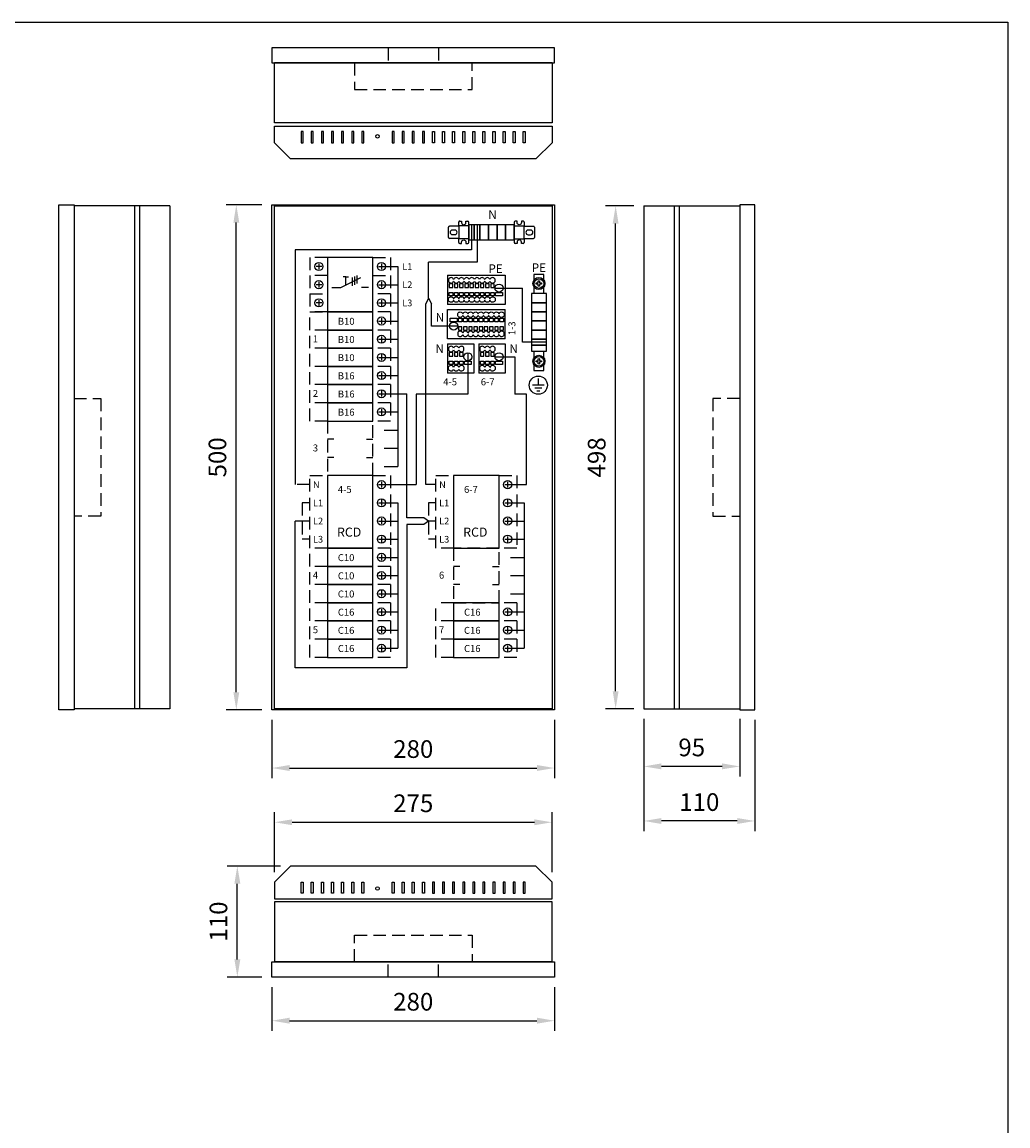
# Model space of a CAD drawing. Extents: x 222 to 4223, y 453 to 3286.
# Drawn here: x 1199 to 2175, y 2193 to 3286 of the extents above; entities that cross this region are included whole.
import ezdxf

# ---------------------------------------------------------------- set-up
doc = ezdxf.new("R2010")
doc.units = 0
doc.header["$LTSCALE"] = 50
doc.header["$MEASUREMENT"] = 0
doc.linetypes.add('HIDDEN', pattern=[0.375, 0.25, -0.125])
doc.layers.get('DEFPOINTS').update_dxf_attribs({"linetype": 'CONTINUOUS'})
for name, color, linetype in [('EHYTV1', 1, 'CONTINUOUS'), ('EHYTV5', 5, 'CONTINUOUS'), ('KATKOV1', 1, 'HIDDEN'), ('TEXT15', 1, 'CONTINUOUS')]:
    doc.layers.add(name, color=color, linetype=linetype)
doc.styles.add('ROMANS', font='romans')
doc.styles.get("Standard").update_dxf_attribs({"font": 'fiso'})
doc.dimstyles.get("Standard").update_dxf_attribs({"dimtxt": 0.18, "dimasz": 0.18, "dimexe": 0.18, "dimexo": 0.0625, "dimgap": 0.09, "dimtad": 0, "dimtih": 1, "dimtoh": 1, "dimdec": 4, "dimzin": 0, "dimdsep": 46, "dimtxsty": 'Standard', "dimcen": 0.09, "dimadec": 0, "dimazin": 0, "dimtfac": 1, "dimtdec": 4, "dimtofl": 0, "dimtmove": 0, "dimatfit": 3, "dimfxl": 0, "dimtolj": 1, "dimtzin": 0, "dimarcsym": 0})

# ---------------------------------------------------------------- blocks, each defined once
blk = doc.blocks.new('*D14')
at = {"layer": 'DEFPOINTS', "color": 0}
for p in [(1410.8, 3105.3), (1446.1, 3105.3), (1446.1, 2605.3)]:
    blk.add_point(p, dxfattribs=at)
at = {"layer": 'EHYTV1', "color": 0, "lineweight": -2}
for p, q in [((1436.1, 3105.3), (1400.8, 3105.3)), ((1410.8, 2622.8), (1410.8, 3087.8)), ((1436.1, 2605.3), (1400.8, 2605.3))]:
    blk.add_line(p, q, dxfattribs=at)
at = {"layer": 'EHYTV1', "color": 0}
for points in [[(1407.9, 3087.8), (1413.7, 3087.8), (1410.8, 3105.3)], [(1407.9, 2622.8), (1413.7, 2622.8), (1410.8, 2605.3)]]:
    blk.add_solid(points, dxfattribs=at)
at = {"layer": 'EHYTV1', "color": 0, "insert": (1392.1, 2855.3), "char_height": 17.5, "attachment_point": 5, "rotation": 90}
blk.add_mtext('\\A1;500', dxfattribs=at)
blk = doc.blocks.new('VPQQ4_363')
at = {"layer": 'EHYTV1'}
for p, q in [((-28.2, 45), (-33.8, 45)), ((-31, 47.8), (-31, 42.2)), ((28.2, 45), (33.8, 45)), ((31, 47.8), (31, 42.2)), ((-9.2, 24.1), (10.5, 34.1)), ((-4.2, 34.7), (-6.8, 34.7)), ((-4.2, 34.7), (-1.6, 34.7)), ((-4.2, 26.6), (-4.2, 34.7)), ((1.9, 34.2), (1.9, 26)), ((4.2, 35), (4.2, 26.8)), ((6.7, 36.2), (6.7, 28)), ((-28.2, 27), (-33.8, 27)), ((-31, 29.8), (-31, 24.2)), ((-18, 24.1), (-9.2, 24.1)), ((18, 24.1), (11.3, 24.1)), ((28.2, 27), (33.8, 27)), ((31, 29.8), (31, 24.2)), ((-31, 11.8), (-31, 6.2)), ((31, 11.8), (31, 6.2)), ((-28.2, 9), (-33.8, 9)), ((28.2, 9), (33.8, 9))]:
    blk.add_line(p, q, dxfattribs=at)
blk.add_lwpolyline([(22.5, 54), (-22.5, 54), (-22.5, 0), (22.5, 0)], close=True, dxfattribs=at)
for centre in [(-31, 45), (31, 45), (-31, 27), (31, 27), (-31, 9), (31, 9)]:
    blk.add_circle(centre, 4, dxfattribs=at)
at = {"layer": 'KATKOV1'}
for p, q in [((-22.5, 54), (-40, 54)), ((-40, 54), (-40, 36)), ((22.5, 54), (40, 54)), ((40, 54), (40, 36)), ((-22.5, 36), (-40, 36)), ((-40, 36), (-40, 18)), ((22.5, 36), (40, 36)), ((40, 36), (40, 18)), ((-40, 18), (-22.5, 18)), ((-40, 18), (-40, 0)), ((40, 18), (22.5, 18)), ((40, 18), (40, 0)), ((-40, 0), (-22.5, 0)), ((40, 0), (22.5, 0))]:
    blk.add_line(p, q, dxfattribs=at)
blk = doc.blocks.new('EEB61_vaaka')
at = {"layer": 'EHYTV1'}
for p, q in [((0, 0), (0, 18)), ((8.5, 11.8), (8.5, 6.2)), ((5.7, 9), (11.3, 9))]:
    blk.add_line(p, q, dxfattribs=at)
blk.add_lwpolyline([(0, 18), (-45, 18), (-45, 0), (0, 0)], dxfattribs=at)
blk.add_circle((8.5, 9), 4, dxfattribs=at)
at = {"layer": 'KATKOV1'}
for p, q in [((-45, 18), (-62.5, 18)), ((-62.5, 0), (-62.5, 18)), ((17.5, 18), (0, 18)), ((17.5, 18), (17.5, 0)), ((-45, 0), (-62.5, 0)), ((17.5, 0), (0, 0))]:
    blk.add_line(p, q, dxfattribs=at)
blk = doc.blocks.new('*D17')
at = {"layer": 'DEFPOINTS', "color": 0}
for p in [(1411.8, 2450.7), (1464.6, 2450.7), (1446.1, 2340.7)]:
    blk.add_point(p, dxfattribs=at)
at = {"layer": 'TEXT15', "color": 0, "lineweight": -2}
for p, q in [((1454.6, 2450.7), (1401.8, 2450.7)), ((1411.8, 2358.2), (1411.8, 2433.2)), ((1436.1, 2340.7), (1401.8, 2340.7))]:
    blk.add_line(p, q, dxfattribs=at)
at = {"layer": 'TEXT15', "color": 0}
for points in [[(1408.9, 2433.2), (1414.8, 2433.2), (1411.8, 2450.7)], [(1408.9, 2358.2), (1414.8, 2358.2), (1411.8, 2340.7)]]:
    blk.add_solid(points, dxfattribs=at)
at = {"layer": 'TEXT15', "color": 0, "insert": (1393.1, 2395.7), "char_height": 17.5, "attachment_point": 5, "rotation": 90}
blk.add_mtext('\\A1;110', dxfattribs=at)
blk = doc.blocks.new('*D15')
at = {"layer": 'DEFPOINTS', "color": 0}
for p in [(1814.5, 2606.3), (1909.5, 2606.3), (1814.5, 2549.3)]:
    blk.add_point(p, dxfattribs=at)
at = {"layer": 'EHYTV1', "color": 0, "lineweight": -2}
for p, q in [((1814.5, 2596.3), (1814.5, 2539.3)), ((1909.5, 2596.3), (1909.5, 2539.3)), ((1892, 2549.3), (1832, 2549.3))]:
    blk.add_line(p, q, dxfattribs=at)
at = {"layer": 'EHYTV1', "color": 0}
for points in [[(1832, 2552.3), (1832, 2546.4), (1814.5, 2549.3)], [(1892, 2552.3), (1892, 2546.4), (1909.5, 2549.3)]]:
    blk.add_solid(points, dxfattribs=at)
at = {"layer": 'EHYTV1', "color": 0, "insert": (1862, 2568.1), "char_height": 17.5, "attachment_point": 5}
blk.add_mtext('\\A1;95', dxfattribs=at)
blk = doc.blocks.new('*D16')
at = {"layer": 'DEFPOINTS', "color": 0}
for p in [(1446.1, 2605.3), (1726.1, 2605.3), (1726.1, 2547.7)]:
    blk.add_point(p, dxfattribs=at)
at = {"layer": 'EHYTV1', "color": 0, "lineweight": -2}
for p, q in [((1446.1, 2595.3), (1446.1, 2537.7)), ((1726.1, 2595.3), (1726.1, 2537.7)), ((1463.6, 2547.7), (1708.6, 2547.7))]:
    blk.add_line(p, q, dxfattribs=at)
at = {"layer": 'EHYTV1', "color": 0}
for points in [[(1463.6, 2550.7), (1463.6, 2544.8), (1446.1, 2547.7)], [(1708.6, 2550.7), (1708.6, 2544.8), (1726.1, 2547.7)]]:
    blk.add_solid(points, dxfattribs=at)
at = {"layer": 'EHYTV1', "color": 0, "insert": (1586.1, 2566.5), "char_height": 17.5, "attachment_point": 5}
blk.add_mtext('\\A1;280', dxfattribs=at)
blk = doc.blocks.new('PTFIX_1_2x9')
at = {"layer": 'EHYTV1'}
for p, q in [((0, 14.5), (57, 14.5)), ((0, -14.5), (0, 14.5)), ((57, -14.5), (57, 14.5)), ((57, -14.5), (0, -14.5))]:
    blk.add_line(p, q, dxfattribs=at)
for points in [[(10, 10.7, -0.670739), (15, 10.3, -0.729844), (20.2, 10.3, -0.729844), (25.3, 10.3, -0.729844), (30.4, 10.3, -0.729844), (35.6, 10.3, -0.729844), (40.7, 10.3, -0.729844), (45.9, 10.3, -0.729844), (51, 10.3, -0.670739), (56, 10.7), (56, 8.3, -0.670739), (51, 8.7, -0.729844), (45.9, 8.7, -0.729844), (40.7, 8.7, -0.729844), (35.6, 8.7, -0.729844), (30.4, 8.7, -0.729844), (25.3, 8.7, -0.729844), (20.2, 8.7, -0.729844), (15, 8.7, -0.670739), (10, 8.3)], [(40.7, -8.7, 0.729844), (35.6, -8.7, 0.729844), (30.4, -8.7, 0.729844), (25.3, -8.7, 0.729844), (20.2, -8.7, 0.729844), (15, -8.7, 0.670739), (10, -8.3), (10, -10.7, 0.670739), (15, -10.3, 0.729844), (20.2, -10.3, 0.729844), (25.3, -10.3, 0.729844), (30.4, -10.3, 0.729844), (35.6, -10.3, 0.729844), (40.7, -10.3, 0.729844), (45.9, -10.3, 0.729844), (51, -10.3, 0.670739), (56, -10.7), (56, -8.3, 0.670739), (51, -8.7, 0.729844), (45.9, -8.7, 0.729844)]]:
    blk.add_lwpolyline(points, format="xyb", close=True, dxfattribs=at)
for points in [[(2.7, 6), (9.4, 6), (9.4, 2.5), (2.7, 2.5)], [(10.7, 6), (14.2, 6), (14.2, 2.5), (10.7, 2.5)], [(15.8, 6), (19.3, 6), (19.3, 2.5), (15.8, 2.5)], [(21, 6), (24.5, 6), (24.5, 2.5), (21, 2.5)], [(26.1, 6), (29.6, 6), (29.6, 2.5), (26.1, 2.5)], [(31.3, 6), (34.8, 6), (34.8, 2.5), (31.3, 2.5)], [(36.4, 6), (39.9, 6), (39.9, 2.5), (36.4, 2.5)], [(41.6, 6), (45.1, 6), (45.1, 2.5), (41.6, 2.5)], [(46.7, 6), (50.2, 6), (50.2, 2.5), (46.7, 2.5)], [(51.8, 6), (55.3, 6), (55.3, 2.5), (51.8, 2.5)], [(10.7, -6), (14.2, -6), (14.2, -2.5), (10.7, -2.5)], [(15.8, -6), (19.3, -6), (19.3, -2.5), (15.8, -2.5)], [(21, -6), (24.5, -6), (24.5, -2.5), (21, -2.5)], [(26.1, -6), (29.6, -6), (29.6, -2.5), (26.1, -2.5)], [(31.3, -6), (34.8, -6), (34.8, -2.5), (31.3, -2.5)], [(36.4, -6), (39.9, -6), (39.9, -2.5), (36.4, -2.5)], [(41.6, -6), (45.1, -6), (45.1, -2.5), (41.6, -2.5)], [(46.7, -6), (50.2, -6), (50.2, -2.5), (46.7, -2.5)], [(51.8, -6), (55.3, -6), (55.3, -2.5), (51.8, -2.5)]]:
    blk.add_lwpolyline(points, close=True, dxfattribs=at)
blk.add_circle((6, -1.8), 4, dxfattribs=at)
blk = doc.blocks.new('PTFIX_1_2x3')
at = {"layer": 'EHYTV1'}
for p, q in [((0, 14.5), (26.1, 14.5)), ((0, -14.5), (0, 14.5)), ((26.1, -14.5), (26.1, 14.5)), ((10, 8.3), (10, 10.7)), ((25.1, 10.7), (25.1, 8.3)), ((10, -8.3), (10, -10.7)), ((25.1, -10.7), (25.1, -8.3)), ((26.1, -14.5), (0, -14.5))]:
    blk.add_line(p, q, dxfattribs=at)
for points in [[(2.7, 6), (9.4, 6), (9.4, 2.5), (2.7, 2.5)], [(10.7, 6), (14.2, 6), (14.2, 2.5), (10.7, 2.5)], [(15.8, 6), (19.3, 6), (19.3, 2.5), (15.8, 2.5)], [(21, 6), (24.5, 6), (24.5, 2.5), (21, 2.5)], [(10.7, -6), (14.2, -6), (14.2, -2.5), (10.7, -2.5)], [(15.8, -6), (19.3, -6), (19.3, -2.5), (15.8, -2.5)], [(21, -6), (24.5, -6), (24.5, -2.5), (21, -2.5)]]:
    blk.add_lwpolyline(points, close=True, dxfattribs=at)
blk.add_circle((6, -1.8), 4, dxfattribs=at)
for centre, start, end in [((12.4, 9.5), 17.7528, 153.158), ((17.6, 9.5), 17.7528, 162.2472), ((22.7, 9.5), 26.842, 162.2472), ((12.4, 9.5), 206.842, 342.2472), ((17.6, 9.5), 197.7528, 342.2472), ((22.7, 9.5), 197.7528, 333.158), ((12.4, -9.5), 17.7528, 153.158), ((12.4, -9.5), 206.842, 342.2472), ((17.6, -9.5), 17.7528, 162.2472), ((17.6, -9.5), 197.7528, 342.2472), ((22.7, -9.5), 26.842, 162.2472), ((22.7, -9.5), 197.7528, 333.158)]:
    blk.add_arc(centre, 2.7, start, end, dxfattribs=at)
blk = doc.blocks.new('*D18')
at = {"layer": 'DEFPOINTS', "color": 0}
for p in [(1786.6, 3104.3), (1814.5, 3104.3), (1814.5, 2606.3)]:
    blk.add_point(p, dxfattribs=at)
at = {"layer": 'EHYTV1', "color": 0, "lineweight": -2}
for p, q in [((1804.5, 3104.3), (1776.6, 3104.3)), ((1786.6, 2623.8), (1786.6, 3086.8)), ((1804.5, 2606.3), (1776.6, 2606.3))]:
    blk.add_line(p, q, dxfattribs=at)
at = {"layer": 'EHYTV1', "color": 0}
for points in [[(1783.7, 3086.8), (1789.5, 3086.8), (1786.6, 3104.3)], [(1783.7, 2623.8), (1789.5, 2623.8), (1786.6, 2606.3)]]:
    blk.add_solid(points, dxfattribs=at)
at = {"layer": 'EHYTV1', "color": 0, "insert": (1767.8, 2855.3), "char_height": 17.5, "attachment_point": 5, "rotation": 90}
blk.add_mtext('\\A1;498', dxfattribs=at)
blk = doc.blocks.new('maadoitus')
at = {"layer": 'EHYTV1'}
for p, q in [((0, 11.5), (0, 0)), ((10.2, 0), (-10.2, 0)), ((6.4, -5.1), (-6.4, -5.1)), ((-2.5, -10.2), (2.5, -10.2))]:
    blk.add_line(p, q, dxfattribs=at)
blk.add_circle((0, 0), 16, dxfattribs=at)
blk = doc.blocks.new('PMR_1427')
at = {"layer": 'EHYTV1'}
for p, q in [((2.8, 11), (1, 11)), ((9, 11), (7.2, 11)), ((0, 10), (0, -10)), ((0, 6.5), (10, 6.5)), ((10, 10), (10, 6.5)), ((10, -6.5), (10, 6.5)), ((10, 6), (19, 6)), ((20, 5), (20, -5)), ((0, -6.5), (10, -6.5)), ((10, -6), (19, -6)), ((10, -6.5), (10, -10)), ((2.8, -11), (1, -11)), ((9, -11), (7.2, -11))]:
    blk.add_line(p, q, dxfattribs=at)
for points in [[(7.2, 11), (7.2, 9.7, -1), (2.8, 9.7), (2.8, 11)], [(7.2, -11), (7.2, -9.7, 1), (2.8, -9.7), (2.8, -11)]]:
    blk.add_lwpolyline(points, format="xyb", dxfattribs=at)
blk.add_lwpolyline([(13.8, -2.3), (16.3, -2.3, 1), (16.3, 2.2), (13.8, 2.2, 1)], format="xyb", close=True, dxfattribs=at)
for centre, start, end in [((1, 10), 90, 180), ((9, 10), 0, 90), ((19, 5), 0, 90), ((1, -10), 180, 270), ((9, -10), 270, 0), ((19, -5), 270, 0)]:
    blk.add_arc(centre, 1, start, end, dxfattribs=at)
blk = doc.blocks.new('PZZ215')
at = {"layer": 'EHYTV1'}
for points in [[(7.5, 52.8), (7.5, 61.3), (-7.5, 61.3), (-7.5, 52.8)], [(7.5, 44.3), (7.5, 52.8), (-7.5, 52.8), (-7.5, 44.3)], [(7.5, 35.8), (7.5, 44.3), (-7.5, 44.3), (-7.5, 35.8)], [(7.5, 27.3), (7.5, 35.8), (-7.5, 35.8), (-7.5, 27.3)], [(7.5, 21.8), (7.5, 27.3), (-7.5, 27.3), (-7.5, 21.8)], [(7.5, 16.3), (7.5, 21.8), (-7.5, 21.8), (-7.5, 16.3)]]:
    blk.add_lwpolyline(points, close=True, dxfattribs=at)
for p, rotation in [((0, 61.3), 89.99999999999999), ((0, 16.3), 270)]:
    blk.add_blockref('PMR_1427', p, dxfattribs=dict(at, rotation=rotation))
blk = doc.blocks.new('*D25')
at = {"layer": 'DEFPOINTS', "color": 0}
for p in [(1446.1, 2340.7), (1726.1, 2340.7), (1726.1, 2297.5)]:
    blk.add_point(p, dxfattribs=at)
at = {"layer": 'EHYTV1', "color": 0, "lineweight": -2}
for p, q in [((1446.1, 2330.7), (1446.1, 2287.5)), ((1726.1, 2330.7), (1726.1, 2287.5)), ((1463.6, 2297.5), (1708.6, 2297.5))]:
    blk.add_line(p, q, dxfattribs=at)
at = {"layer": 'EHYTV1', "color": 0}
for points in [[(1463.6, 2300.5), (1463.6, 2294.6), (1446.1, 2297.5)], [(1708.6, 2300.5), (1708.6, 2294.6), (1726.1, 2297.5)]]:
    blk.add_solid(points, dxfattribs=at)
at = {"layer": 'EHYTV1', "color": 0, "insert": (1586.1, 2316.3), "char_height": 17.5, "attachment_point": 5}
blk.add_mtext('\\A1;280', dxfattribs=at)
blk = doc.blocks.new('*D26')
at = {"layer": 'DEFPOINTS', "color": 0}
for p in [(1814.5, 2606.3), (1924.5, 2605.3), (1814.5, 2495.3)]:
    blk.add_point(p, dxfattribs=at)
at = {"layer": 'EHYTV1', "color": 0, "lineweight": -2}
for p, q in [((1814.5, 2596.3), (1814.5, 2485.3)), ((1924.5, 2595.3), (1924.5, 2485.3)), ((1907, 2495.3), (1832, 2495.3))]:
    blk.add_line(p, q, dxfattribs=at)
at = {"layer": 'EHYTV1', "color": 0}
for points in [[(1832, 2498.2), (1832, 2492.3), (1814.5, 2495.3)], [(1907, 2498.2), (1907, 2492.3), (1924.5, 2495.3)]]:
    blk.add_solid(points, dxfattribs=at)
at = {"layer": 'EHYTV1', "color": 0, "insert": (1869.5, 2514), "char_height": 17.5, "attachment_point": 5}
blk.add_mtext('\\A1;110', dxfattribs=at)
blk = doc.blocks.new('*D27')
at = {"layer": 'DEFPOINTS', "color": 0}
for p in [(1723.6, 2494), (1448.6, 2434.7), (1723.6, 2434.7)]:
    blk.add_point(p, dxfattribs=at)
at = {"layer": 'EHYTV1', "color": 0, "lineweight": -2}
for p, q in [((1448.6, 2444.7), (1448.6, 2504)), ((1723.6, 2444.7), (1723.6, 2504)), ((1466.1, 2494), (1706.1, 2494))]:
    blk.add_line(p, q, dxfattribs=at)
at = {"layer": 'EHYTV1', "color": 0}
for points in [[(1466.1, 2496.9), (1466.1, 2491.1), (1448.6, 2494)], [(1706.1, 2496.9), (1706.1, 2491.1), (1723.6, 2494)]]:
    blk.add_solid(points, dxfattribs=at)
at = {"layer": 'EHYTV1', "color": 0, "insert": (1586.1, 2512.8), "char_height": 17.5, "attachment_point": 5}
blk.add_mtext('\\A1;275', dxfattribs=at)
blk = doc.blocks.new('PE-kisko')
at = {"layer": 'EHYTV1', "linetype": 'Continuous'}
for points in [[(5, 80.3), (5, 86), (-5, 86), (-5, 80.3)], [(-5, 73.7), (-5, 67)], [(5, 67), (5, 73.7)], [(-5, 10), (-5, 3.3)], [(5, 3.3), (5, 10)], [(-5, -3.3), (-5, -9), (5, -9), (5, -3.3)]]:
    blk.add_lwpolyline(points, dxfattribs=at)
at = {"layer": 'EHYTV1'}
for points in [[(1.2, 76.4, 0.414214), (0.6, 75.8), (0.6, 74.4, -0.112518), (-0.6, 74.4), (-0.6, 75.8, 0.414214), (-1.2, 76.4), (-2.6, 76.4, -0.112518), (-2.6, 77.6), (-1.2, 77.6, 0.414214), (-0.6, 78.2), (-0.6, 79.6, -0.112518), (0.6, 79.6), (0.6, 78.2, 0.414214), (1.2, 77.6), (2.6, 77.6, -0.112518), (2.6, 76.4)], [(1.2, -0.6, 0.414214), (0.6, -1.2), (0.6, -2.6, -0.112518), (-0.6, -2.6), (-0.6, -1.2, 0.414214), (-1.2, -0.6), (-2.6, -0.6, -0.112518), (-2.6, 0.6), (-1.2, 0.6, 0.414214), (-0.6, 1.2), (-0.6, 2.6, -0.112518), (0.6, 2.6), (0.6, 1.2, 0.414214), (1.2, 0.6), (2.6, 0.6, -0.112518), (2.6, -0.6)]]:
    blk.add_lwpolyline(points, format="xyb", close=True, dxfattribs=at)
for points in [[(7.5, 58), (7.5, 67), (-7.5, 67), (-7.5, 58)], [(7.5, 49), (7.5, 58), (-7.5, 58), (-7.5, 49)], [(7.5, 40), (7.5, 49), (-7.5, 49), (-7.5, 40)], [(7.5, 31), (7.5, 40), (-7.5, 40), (-7.5, 31)], [(7.5, 22), (7.5, 31), (-7.5, 31), (-7.5, 22)], [(7.5, 16), (7.5, 22), (-7.5, 22), (-7.5, 16)], [(7.5, 10), (7.5, 16), (-7.5, 16), (-7.5, 10)]]:
    blk.add_lwpolyline(points, close=True, dxfattribs=at)
for centre, radius in [((0, 77), 6), ((0, 77), 4.75), ((0, 0), 6), ((0, 0), 4.75)]:
    blk.add_circle(centre, radius, dxfattribs=at)

msp = doc.modelspace()

# ---------------------------------------------------------------- linework, layer by layer
at = {"layer": 'EHYTV1'}
for p, q in [((1723.6, 3245.9), (1448.6, 3245.9)), ((1448.6, 3186.4), (1448.6, 3245.9)), ((1723.6, 3245.9), (1723.6, 3186.4)), ((1723.6, 3186.4), (1448.6, 3186.4)), ((1477.1, 3177.9), (1475.1, 3177.9)), ((1475.1, 3177.9), (1475.1, 3166.9)), ((1477.1, 3166.9), (1477.1, 3177.9)), ((1487.1, 3177.9), (1485.1, 3177.9)), ((1485.1, 3177.9), (1485.1, 3166.9)), ((1487.1, 3166.9), (1487.1, 3177.9)), ((1497.1, 3177.9), (1495.1, 3177.9)), ((1495.1, 3177.9), (1495.1, 3166.9)), ((1497.1, 3166.9), (1497.1, 3177.9)), ((1507.1, 3177.9), (1505.1, 3177.9)), ((1505.1, 3177.9), (1505.1, 3166.9)), ((1507.1, 3166.9), (1507.1, 3177.9)), ((1517.1, 3177.9), (1515.1, 3177.9)), ((1515.1, 3177.9), (1515.1, 3166.9)), ((1517.1, 3166.9), (1517.1, 3177.9)), ((1527.1, 3177.9), (1525.1, 3177.9)), ((1525.1, 3177.9), (1525.1, 3166.9)), ((1527.1, 3166.9), (1527.1, 3177.9)), ((1537.1, 3177.9), (1535.1, 3177.9)), ((1535.1, 3177.9), (1535.1, 3166.9)), ((1537.1, 3166.9), (1537.1, 3177.9)), ((1567.1, 3177.9), (1565.1, 3177.9)), ((1565.1, 3177.9), (1565.1, 3166.9)), ((1567.1, 3166.9), (1567.1, 3177.9)), ((1577.1, 3177.9), (1575.1, 3177.9)), ((1575.1, 3177.9), (1575.1, 3166.9)), ((1577.1, 3166.9), (1577.1, 3177.9)), ((1587.1, 3177.9), (1585.1, 3177.9)), ((1585.1, 3177.9), (1585.1, 3166.9)), ((1587.1, 3166.9), (1587.1, 3177.9)), ((1597.1, 3177.9), (1595.1, 3177.9)), ((1595.1, 3177.9), (1595.1, 3166.9)), ((1597.1, 3166.9), (1597.1, 3177.9)), ((1605.1, 3177.9), (1607.1, 3177.9)), ((1605.1, 3166.9), (1605.1, 3177.9)), ((1607.1, 3177.9), (1607.1, 3166.9)), ((1615.1, 3177.9), (1617.1, 3177.9)), ((1615.1, 3166.9), (1615.1, 3177.9)), ((1617.1, 3177.9), (1617.1, 3166.9)), ((1625.1, 3177.9), (1627.1, 3177.9)), ((1625.1, 3166.9), (1625.1, 3177.9)), ((1627.1, 3177.9), (1627.1, 3166.9)), ((1635.1, 3177.9), (1637.1, 3177.9)), ((1635.1, 3166.9), (1635.1, 3177.9)), ((1637.1, 3177.9), (1637.1, 3166.9)), ((1645.1, 3177.9), (1647.1, 3177.9)), ((1645.1, 3166.9), (1645.1, 3177.9)), ((1647.1, 3177.9), (1647.1, 3166.9)), ((1655.1, 3177.9), (1657.1, 3177.9)), ((1655.1, 3166.9), (1655.1, 3177.9)), ((1657.1, 3177.9), (1657.1, 3166.9)), ((1665.1, 3177.9), (1667.1, 3177.9)), ((1665.1, 3166.9), (1665.1, 3177.9)), ((1667.1, 3177.9), (1667.1, 3166.9)), ((1675.1, 3177.9), (1677.1, 3177.9)), ((1675.1, 3166.9), (1675.1, 3177.9)), ((1677.1, 3177.9), (1677.1, 3166.9)), ((1685.1, 3177.9), (1687.1, 3177.9)), ((1685.1, 3166.9), (1685.1, 3177.9)), ((1687.1, 3177.9), (1687.1, 3166.9)), ((1695.1, 3177.9), (1697.1, 3177.9)), ((1695.1, 3166.9), (1695.1, 3177.9)), ((1697.1, 3177.9), (1697.1, 3166.9)), ((1475.1, 3166.9), (1477.1, 3166.9)), ((1485.1, 3166.9), (1487.1, 3166.9)), ((1495.1, 3166.9), (1497.1, 3166.9)), ((1505.1, 3166.9), (1507.1, 3166.9)), ((1515.1, 3166.9), (1517.1, 3166.9)), ((1525.1, 3166.9), (1527.1, 3166.9)), ((1535.1, 3166.9), (1537.1, 3166.9)), ((1565.1, 3166.9), (1567.1, 3166.9)), ((1575.1, 3166.9), (1577.1, 3166.9)), ((1585.1, 3166.9), (1587.1, 3166.9)), ((1595.1, 3166.9), (1597.1, 3166.9)), ((1607.1, 3166.9), (1605.1, 3166.9)), ((1617.1, 3166.9), (1615.1, 3166.9)), ((1627.1, 3166.9), (1625.1, 3166.9)), ((1637.1, 3166.9), (1635.1, 3166.9)), ((1647.1, 3166.9), (1645.1, 3166.9)), ((1657.1, 3166.9), (1655.1, 3166.9)), ((1667.1, 3166.9), (1665.1, 3166.9)), ((1677.1, 3166.9), (1675.1, 3166.9)), ((1687.1, 3166.9), (1685.1, 3166.9)), ((1697.1, 3166.9), (1695.1, 3166.9)), ((1310, 3104.3), (1250, 3104.3)), ((1250, 3104.3), (1250, 2606.3)), ((1345, 3104.3), (1310, 3104.3)), ((1310, 3104.3), (1310, 2606.3)), ((1315, 3104.3), (1315, 2606.3)), ((1345, 3104.3), (1345, 2606.3)), ((1814.5, 3104.3), (1814.5, 2606.3)), ((1814.5, 3104.3), (1849.5, 3104.3)), ((1844.5, 3104.3), (1844.5, 2606.3)), ((1849.5, 3104.3), (1849.5, 2606.3)), ((1849.5, 3104.3), (1909.5, 3104.3)), ((1909.5, 3104.3), (1909.5, 2606.3)), ((1643.8, 3085.6), (1643.8, 3060.9)), ((1649.3, 3085.6), (1649.3, 3048.7)), ((1643.8, 3060.9), (1469.1, 3060.9)), ((1469.1, 3060.9), (1469.1, 2828.3)), ((1557.4, 3044.3), (1570.9, 3044.3)), ((1570.9, 3044.3), (1570.9, 2846.3)), ((1649.3, 3048.7), (1601.3, 3048.7)), ((1601.3, 3013.1), (1601.3, 3048.7)), ((1557.4, 3026.3), (1570.9, 3026.3)), ((1667, 3022.9), (1694.2, 3022.9)), ((1694.2, 2969.4), (1694.2, 3022.9)), ((1557.4, 3008.3), (1570.9, 3008.3)), ((1601.3, 3013.1), (1598.4, 3007.3)), ((1598.4, 2828.3), (1598.4, 3007.3)), ((1601.3, 3013.1), (1604.3, 3007.3)), ((1604.3, 2985.3), (1604.3, 3007.3)), ((1557.4, 2990.3), (1570.9, 2990.3)), ((1630.1, 2985.3), (1604.3, 2985.3)), ((1557.4, 2972.3), (1570.9, 2972.3)), ((1718.1, 2969.4), (1694.2, 2969.4)), ((1557.4, 2954.3), (1570.9, 2954.3)), ((1640.2, 2958.9), (1640.2, 2918)), ((1667, 2954.9), (1686.7, 2954.9)), ((1686.7, 2954.9), (1686.7, 2918)), ((1557.4, 2936.3), (1570.9, 2936.3)), ((1557.4, 2918.3), (1570.9, 2918.3)), ((1570.9, 2918.3), (1579.9, 2918.3)), ((1579.9, 2795.6), (1579.9, 2918.3)), ((1589.1, 2918), (1589.1, 2828.3)), ((1640.2, 2918), (1589.1, 2918)), ((1698.2, 2918), (1686.7, 2918)), ((1698.2, 2828.3), (1698.2, 2918)), ((1557.4, 2900.3), (1570.9, 2900.3)), ((1557.4, 2882.3), (1570.9, 2882.3)), ((1507.4, 2873.3), (1501.1, 2873.3)), ((1539.7, 2873.3), (1546.1, 2873.3)), ((1557.4, 2864.3), (1570.9, 2864.3)), ((1507.4, 2855.3), (1501.1, 2855.3)), ((1539.7, 2855.3), (1546.1, 2855.3)), ((1557.4, 2846.3), (1570.9, 2846.3)), ((1554.6, 2831.1), (1554.6, 2825.5)), ((1679.6, 2831.1), (1679.6, 2825.5)), ((1551.8, 2828.3), (1557.4, 2828.3)), ((1552.4, 2828.3), (1589.1, 2828.3)), ((1676.8, 2828.3), (1682.4, 2828.3)), ((1682.4, 2828.3), (1698.2, 2828.3)), ((1551.8, 2810.3), (1557.4, 2810.3)), ((1554.6, 2813.1), (1554.6, 2807.5)), ((1557.4, 2810.3), (1570.9, 2810.3)), ((1570.9, 2810.3), (1570.9, 2666.3)), ((1676.8, 2810.3), (1682.4, 2810.3)), ((1679.6, 2813.1), (1679.6, 2807.5)), ((1682.4, 2810.3), (1695.9, 2810.3)), ((1695.9, 2810.3), (1695.9, 2666.3)), ((1469.1, 2646.9), (1469.1, 2792.3)), ((1476.2, 2792.3), (1469.1, 2792.3)), ((1551.8, 2792.3), (1557.4, 2792.3)), ((1554.6, 2795.1), (1554.6, 2789.5)), ((1557.4, 2792.3), (1570.9, 2792.3)), ((1596.5, 2795.6), (1579.9, 2795.6)), ((1579.9, 2789), (1579.9, 2646.9)), ((1596.5, 2789), (1579.9, 2789)), ((1601.2, 2792.3), (1596.5, 2795.6)), ((1601.2, 2792.3), (1596.5, 2789)), ((1676.8, 2792.3), (1682.4, 2792.3)), ((1679.6, 2795.1), (1679.6, 2789.5)), ((1682.4, 2792.3), (1695.9, 2792.3)), ((1554.6, 2777.1), (1554.6, 2771.5)), ((1679.6, 2777.1), (1679.6, 2771.5)), ((1551.8, 2774.3), (1557.4, 2774.3)), ((1557.4, 2774.3), (1570.9, 2774.3)), ((1676.8, 2774.3), (1682.4, 2774.3)), ((1682.4, 2774.3), (1695.9, 2774.3)), ((1557.4, 2756.3), (1570.9, 2756.3)), ((1682.4, 2756.3), (1695.9, 2756.3)), ((1632.4, 2747.3), (1626.1, 2747.3)), ((1664.7, 2747.3), (1671.1, 2747.3)), ((1557.4, 2738.3), (1570.9, 2738.3)), ((1682.4, 2738.3), (1695.9, 2738.3)), ((1632.4, 2729.3), (1626.1, 2729.3)), ((1664.7, 2729.3), (1671.1, 2729.3)), ((1557.4, 2720.3), (1570.9, 2720.3)), ((1682.4, 2720.3), (1695.9, 2720.3)), ((1557.4, 2702.3), (1570.9, 2702.3)), ((1682.4, 2702.3), (1695.9, 2702.3)), ((1557.4, 2684.3), (1570.9, 2684.3)), ((1682.4, 2684.3), (1695.9, 2684.3)), ((1557.4, 2666.3), (1570.9, 2666.3)), ((1682.4, 2666.3), (1695.9, 2666.3)), ((1579.9, 2646.9), (1469.1, 2646.9)), ((1310, 2606.3), (1250, 2606.3)), ((1345, 2606.3), (1310, 2606.3)), ((1814.5, 2606.3), (1849.5, 2606.3)), ((1849.5, 2606.3), (1909.5, 2606.3)), ((1475.1, 2434.7), (1477.1, 2434.7)), ((1475.1, 2423.7), (1475.1, 2434.7)), ((1477.1, 2434.7), (1477.1, 2423.7)), ((1485.1, 2434.7), (1487.1, 2434.7)), ((1485.1, 2423.7), (1485.1, 2434.7)), ((1487.1, 2434.7), (1487.1, 2423.7)), ((1495.1, 2434.7), (1497.1, 2434.7)), ((1495.1, 2423.7), (1495.1, 2434.7)), ((1497.1, 2434.7), (1497.1, 2423.7)), ((1505.1, 2434.7), (1507.1, 2434.7)), ((1505.1, 2423.7), (1505.1, 2434.7)), ((1507.1, 2434.7), (1507.1, 2423.7)), ((1515.1, 2434.7), (1517.1, 2434.7)), ((1515.1, 2423.7), (1515.1, 2434.7)), ((1517.1, 2434.7), (1517.1, 2423.7)), ((1525.1, 2434.7), (1527.1, 2434.7)), ((1525.1, 2423.7), (1525.1, 2434.7)), ((1527.1, 2434.7), (1527.1, 2423.7)), ((1535.1, 2434.7), (1537.1, 2434.7)), ((1535.1, 2423.7), (1535.1, 2434.7)), ((1537.1, 2434.7), (1537.1, 2423.7)), ((1565.1, 2434.7), (1567.1, 2434.7)), ((1565.1, 2423.7), (1565.1, 2434.7)), ((1567.1, 2434.7), (1567.1, 2423.7)), ((1575.1, 2434.7), (1577.1, 2434.7)), ((1575.1, 2423.7), (1575.1, 2434.7)), ((1577.1, 2434.7), (1577.1, 2423.7)), ((1585.1, 2434.7), (1587.1, 2434.7)), ((1585.1, 2423.7), (1585.1, 2434.7)), ((1587.1, 2434.7), (1587.1, 2423.7)), ((1595.1, 2434.7), (1597.1, 2434.7)), ((1595.1, 2423.7), (1595.1, 2434.7)), ((1597.1, 2434.7), (1597.1, 2423.7)), ((1607.1, 2434.7), (1605.1, 2434.7)), ((1605.1, 2434.7), (1605.1, 2423.7)), ((1607.1, 2423.7), (1607.1, 2434.7)), ((1617.1, 2434.7), (1615.1, 2434.7)), ((1615.1, 2434.7), (1615.1, 2423.7)), ((1617.1, 2423.7), (1617.1, 2434.7)), ((1627.1, 2434.7), (1625.1, 2434.7)), ((1625.1, 2434.7), (1625.1, 2423.7)), ((1627.1, 2423.7), (1627.1, 2434.7)), ((1637.1, 2434.7), (1635.1, 2434.7)), ((1635.1, 2434.7), (1635.1, 2423.7)), ((1637.1, 2423.7), (1637.1, 2434.7)), ((1647.1, 2434.7), (1645.1, 2434.7)), ((1645.1, 2434.7), (1645.1, 2423.7)), ((1647.1, 2423.7), (1647.1, 2434.7)), ((1657.1, 2434.7), (1655.1, 2434.7)), ((1655.1, 2434.7), (1655.1, 2423.7)), ((1657.1, 2423.7), (1657.1, 2434.7)), ((1667.1, 2434.7), (1665.1, 2434.7)), ((1665.1, 2434.7), (1665.1, 2423.7)), ((1667.1, 2423.7), (1667.1, 2434.7)), ((1677.1, 2434.7), (1675.1, 2434.7)), ((1675.1, 2434.7), (1675.1, 2423.7)), ((1677.1, 2423.7), (1677.1, 2434.7)), ((1687.1, 2434.7), (1685.1, 2434.7)), ((1685.1, 2434.7), (1685.1, 2423.7)), ((1687.1, 2423.7), (1687.1, 2434.7)), ((1697.1, 2434.7), (1695.1, 2434.7)), ((1695.1, 2434.7), (1695.1, 2423.7)), ((1697.1, 2423.7), (1697.1, 2434.7)), ((1477.1, 2423.7), (1475.1, 2423.7)), ((1487.1, 2423.7), (1485.1, 2423.7)), ((1497.1, 2423.7), (1495.1, 2423.7)), ((1507.1, 2423.7), (1505.1, 2423.7)), ((1517.1, 2423.7), (1515.1, 2423.7)), ((1527.1, 2423.7), (1525.1, 2423.7)), ((1537.1, 2423.7), (1535.1, 2423.7)), ((1567.1, 2423.7), (1565.1, 2423.7)), ((1577.1, 2423.7), (1575.1, 2423.7)), ((1587.1, 2423.7), (1585.1, 2423.7)), ((1597.1, 2423.7), (1595.1, 2423.7)), ((1605.1, 2423.7), (1607.1, 2423.7)), ((1615.1, 2423.7), (1617.1, 2423.7)), ((1625.1, 2423.7), (1627.1, 2423.7)), ((1635.1, 2423.7), (1637.1, 2423.7)), ((1645.1, 2423.7), (1647.1, 2423.7)), ((1655.1, 2423.7), (1657.1, 2423.7)), ((1665.1, 2423.7), (1667.1, 2423.7)), ((1675.1, 2423.7), (1677.1, 2423.7)), ((1685.1, 2423.7), (1687.1, 2423.7)), ((1695.1, 2423.7), (1697.1, 2423.7)), ((1723.6, 2415.2), (1448.6, 2415.2)), ((1448.6, 2415.2), (1448.6, 2355.7)), ((1723.6, 2355.7), (1723.6, 2415.2)), ((1723.6, 2355.7), (1448.6, 2355.7))]:
    msp.add_line(p, q, dxfattribs=at)
for points in [[(2175.3, 3286.3), (2175.3, 453), (222.2, 453), (222.2, 3286.3)], [(1446.1, 3245.9), (1726.1, 3245.9), (1726.1, 3260.9), (1446.1, 3260.9)], [(1723.6, 3183.4), (1723.6, 3166.9), (1707.6, 3150.9), (1464.6, 3150.9), (1448.6, 3166.9), (1448.6, 3183.4)], [(1250, 2605.3), (1235, 2605.3), (1235, 3105.3), (1250, 3105.3)], [(1448.6, 3104.3), (1723.6, 3104.3), (1723.6, 2606.3), (1448.6, 2606.3)], [(1909.5, 2605.3), (1924.5, 2605.3), (1924.5, 3105.3), (1909.5, 3105.3)], [(1546.1, 2837.3), (1501.1, 2837.3), (1501.1, 2765.3), (1546.1, 2765.3)], [(1671.1, 2837.3), (1626.1, 2837.3), (1626.1, 2765.3), (1671.1, 2765.3)], [(1723.6, 2418.2), (1723.6, 2434.7), (1707.6, 2450.7), (1464.6, 2450.7), (1448.6, 2434.7), (1448.6, 2418.2)], [(1446.1, 2355.7), (1726.1, 2355.7), (1726.1, 2340.7), (1446.1, 2340.7)]]:
    msp.add_lwpolyline(points, close=True, dxfattribs=at)
for centre, radius in [((1550.7, 3173.2), 1.75), ((1554.6, 2828.3), 4), ((1679.6, 2828.3), 4), ((1554.6, 2810.3), 4), ((1679.6, 2810.3), 4), ((1554.6, 2792.3), 4), ((1679.6, 2792.3), 4), ((1554.6, 2774.3), 4), ((1679.6, 2774.3), 4), ((1550.7, 2428.4), 1.75)]:
    msp.add_circle(centre, radius, dxfattribs=at)
at = {"layer": 'EHYTV5'}
msp.add_lwpolyline([(1446.1, 3105.3), (1726.1, 3105.3), (1726.1, 2605.3), (1446.1, 2605.3)], close=True, dxfattribs=at)
at = {"layer": 'KATKOV1'}
for p, q in [((1561.1, 3260.9), (1561.1, 3245.9)), ((1611.1, 3260.9), (1611.1, 3245.9)), ((1501.1, 2891.3), (1501.1, 2837.3)), ((1546.1, 2837.3), (1546.1, 2891.3)), ((1483.6, 2765.3), (1483.6, 2837.3)), ((1483.6, 2837.3), (1501.1, 2837.3)), ((1546.1, 2837.3), (1563.6, 2837.3)), ((1563.6, 2837.3), (1563.6, 2765.3)), ((1608.6, 2765.3), (1608.6, 2837.3)), ((1608.6, 2837.3), (1626.1, 2837.3)), ((1671.1, 2837.3), (1688.6, 2837.3)), ((1688.6, 2837.3), (1688.6, 2765.3)), ((1483.6, 2828.3), (1469.1, 2828.3)), ((1608.6, 2828.3), (1598.4, 2828.3)), ((1483.6, 2810.3), (1476.2, 2810.3)), ((1476.2, 2810.3), (1476.2, 2774.3)), ((1608.6, 2810.3), (1601.2, 2810.3)), ((1601.2, 2810.3), (1601.2, 2774.3)), ((1483.6, 2792.3), (1476.2, 2792.3)), ((1608.6, 2792.3), (1601.2, 2792.3)), ((1483.6, 2774.3), (1476.2, 2774.3)), ((1501.1, 2765.3), (1483.6, 2765.3)), ((1563.6, 2765.3), (1546.1, 2765.3)), ((1608.6, 2774.3), (1601.2, 2774.3)), ((1626.1, 2765.3), (1608.6, 2765.3)), ((1688.6, 2765.3), (1671.1, 2765.3)), ((1561.1, 2340.7), (1561.1, 2355.7)), ((1611.1, 2340.7), (1611.1, 2355.7))]:
    msp.add_line(p, q, dxfattribs=at)
for points in [[(1527.8, 3245.9), (1527.8, 3219.4), (1644.3, 3219.4), (1644.3, 3245.9)], [(1250, 2913.6), (1276.5, 2913.6), (1276.5, 2797.1), (1250, 2797.1)], [(1909.5, 2913.6), (1883, 2913.6), (1883, 2797.1), (1909.5, 2797.1)], [(1527.8, 2355.7), (1527.8, 2382.2), (1644.3, 2382.2), (1644.3, 2355.7)]]:
    msp.add_lwpolyline(points, dxfattribs=at)
msp.add_lwpolyline([(1626.1, 2711.3), (1671.1, 2711.3), (1671.1, 2765.3), (1626.1, 2765.3)], close=True, dxfattribs=at)

# ---------------------------------------------------------------- block references
at = {"layer": 'EHYTV1'}
for name, p, rotation in [('PZZ215', (1624.8, 3078.1), 270), ('PTFIX_1_2x9', (1677.1, 3021.1), 180), ('PTFIX_1_2x3', (1646.2, 2953.1), 180), ('PTFIX_1_2x3', (1677.1, 2953.1), 180)]:
    msp.add_blockref(name, p, dxfattribs=dict(at, rotation=rotation))
for name, p in [('VPQQ4_363', (1523.6, 2999.3)), ('PE-kisko', (1710.6, 2950.4)), ('EEB61_vaaka', (1546.1, 2981.3)), ('PTFIX_1_2x9', (1620.1, 2987.1)), ('EEB61_vaaka', (1546.1, 2963.3)), ('EEB61_vaaka', (1546.1, 2945.3)), ('EEB61_vaaka', (1546.1, 2927.3)), ('EEB61_vaaka', (1546.1, 2909.3)), ('EEB61_vaaka', (1546.1, 2891.3)), ('EEB61_vaaka', (1546.1, 2747.3)), ('EEB61_vaaka', (1546.1, 2729.3)), ('EEB61_vaaka', (1546.1, 2711.3)), ('EEB61_vaaka', (1546.1, 2693.3)), ('EEB61_vaaka', (1671.1, 2693.3)), ('EEB61_vaaka', (1546.1, 2675.3)), ('EEB61_vaaka', (1671.1, 2675.3)), ('EEB61_vaaka', (1546.1, 2657.3)), ('EEB61_vaaka', (1671.1, 2657.3))]:
    msp.add_blockref(name, p, dxfattribs=at)
at = {"layer": 'EHYTV1', "xscale": 0.5600000000004002, "yscale": 0.5600000000004002, "zscale": 0.5600000000004002}
msp.add_blockref('maadoitus', (1710, 2926.8), dxfattribs=at)

# ---------------------------------------------------------------- texts
at = {"layer": 'EHYTV1', "style": 'ROMANS'}
for s, height, p in [('L1', 6.67, (1575.2, 3040.9)), ('L2', 6.67, (1575.2, 3022.9)), ('L3', 6.67, (1575.2, 3004.9)), ('N', 6.67, (1486.8, 2824.9)), ('N', 6.67, (1611.8, 2824.9)), ('L1', 6.67, (1486.8, 2806.9)), ('L1', 6.67, (1611.8, 2806.9)), ('L2', 6.67, (1486.8, 2788.9)), ('L2', 6.67, (1611.8, 2788.9)), ('L3', 6.67, (1486.8, 2770.9)), ('RCD', 8.97, (1510.6, 2776.8)), ('L3', 6.67, (1611.8, 2770.9)), ('RCD', 8.97, (1635.6, 2776.8))]:
    msp.add_text(s, height=height, dxfattribs=at).set_placement(p)
at = {"layer": 'TEXT15', "style": 'ROMANS'}
for s, height, p in [('N', 8.59, (1660.4, 3091.4)), ('PE', 8.59, (1660.5, 3037.8)), ('PE', 8.59, (1703.4, 3038.8)), ('N', 8.59, (1608.3, 2989.6)), ('B10', 6.87, (1511.4, 2986.6)), ('1', 6.87, (1486.6, 2969.2)), ('B10', 6.87, (1511.4, 2968.6)), ('N', 8.59, (1608, 2958.7)), ('N', 8.59, (1681.3, 2958.7)), ('B10', 6.87, (1511.4, 2950.6)), ('B16', 6.87, (1511.4, 2932.6)), ('4-5', 6.87, (1615.8, 2926.6)), ('6-7', 6.87, (1653, 2926.6)), ('2', 6.87, (1486.6, 2915.2)), ('B16', 6.87, (1511.4, 2914.6)), ('B16', 6.87, (1511.4, 2896.6)), ('3', 6.87, (1486.6, 2861.2)), ('4-5', 6.87, (1511.4, 2820.1)), ('6-7', 6.87, (1636.4, 2820.1)), ('C10', 6.87, (1511.4, 2752.6)), ('4', 6.87, (1486.6, 2735.2)), ('C10', 6.87, (1511.4, 2734.6)), ('6', 6.87, (1611.6, 2735.2)), ('C10', 6.87, (1511.4, 2716.6)), ('C16', 6.87, (1511.4, 2698.6)), ('C16', 6.87, (1636.4, 2698.6)), ('5', 6.87, (1486.6, 2681.2)), ('C16', 6.87, (1511.4, 2680.6)), ('7', 6.87, (1611.6, 2681.2)), ('C16', 6.87, (1636.4, 2680.6)), ('C16', 6.87, (1511.4, 2662.6)), ('C16', 6.87, (1636.4, 2662.6))]:
    msp.add_text(s, height=height, dxfattribs=at).set_placement(p)
msp.add_text('1-3', height=6.87, rotation=90, dxfattribs=at).set_placement((1687.3, 2976.3))

# ---------------------------------------------------------------- dimensions: what is measured, and where the dimension line sits
at = {"layer": 'EHYTV1'}
for base, p1, p2, angle, picture, middle in [((1410.8, 3105.3), (1446.1, 2605.3), (1446.1, 3105.3), 90, '*D14', (1392.1, 2855.3)), ((1786.6, 3104.3), (1814.5, 2606.3), (1814.5, 3104.3), 90, '*D18', (1767.8, 2855.3)), ((1814.5, 2549.3), (1909.5, 2606.3), (1814.5, 2606.3), 180, '*D15', (1862, 2568.1))]:
    dim = msp.add_linear_dim(base=base, p1=p1, p2=p2, angle=angle, dimstyle='Standard', override={"dimscale": 5, "dimtxt": 3.5, "dimasz": 3.5, "dimexe": 2, "dimexo": 2, "dimgap": 2, "dimtad": 1, "dimtih": 0, "dimtoh": 0, "dimdec": 0, "dimcen": -2, "dimtdec": 0, "dimtmove": 2}, dxfattribs=at)
    dim.commit()
    dim.dimension.update_dxf_attribs({"geometry": picture, "text_midpoint": middle})
for base, p1, p2, picture, middle in [((1726.1, 2547.7), (1446.1, 2605.3), (1726.1, 2605.3), '*D16', (1586.1, 2566.5)), ((1814.5, 2495.3), (1924.5, 2605.3), (1814.5, 2606.3), '*D26', (1869.5, 2514)), ((1723.6, 2494), (1448.6, 2434.7), (1723.6, 2434.7), '*D27', (1586.1, 2512.8)), ((1726.1, 2297.5), (1446.1, 2340.7), (1726.1, 2340.7), '*D25', (1586.1, 2316.3))]:
    dim = msp.add_linear_dim(base=base, p1=p1, p2=p2, dimstyle='Standard', override={"dimscale": 5, "dimtxt": 3.5, "dimasz": 3.5, "dimexe": 2, "dimexo": 2, "dimgap": 2, "dimtad": 1, "dimtih": 0, "dimtoh": 0, "dimdec": 0, "dimcen": -2, "dimtdec": 0, "dimtmove": 2}, dxfattribs=at)
    dim.commit()
    dim.dimension.update_dxf_attribs({"geometry": picture, "text_midpoint": middle})
at = {"layer": 'TEXT15'}
dim = msp.add_linear_dim(base=(1411.8, 2450.7), p1=(1446.1, 2340.7), p2=(1464.6, 2450.7), angle=90, dimstyle='Standard', override={"dimscale": 5, "dimtxt": 3.5, "dimasz": 3.5, "dimexe": 2, "dimexo": 2, "dimgap": 2, "dimtad": 1, "dimtih": 0, "dimtoh": 0, "dimdec": 0, "dimcen": -2, "dimtdec": 0, "dimtmove": 2}, dxfattribs=at)
dim.commit()
dim.dimension.update_dxf_attribs({"geometry": '*D17', "text_midpoint": (1393.1, 2395.7)})

doc.saveas('drawing.dxf')
